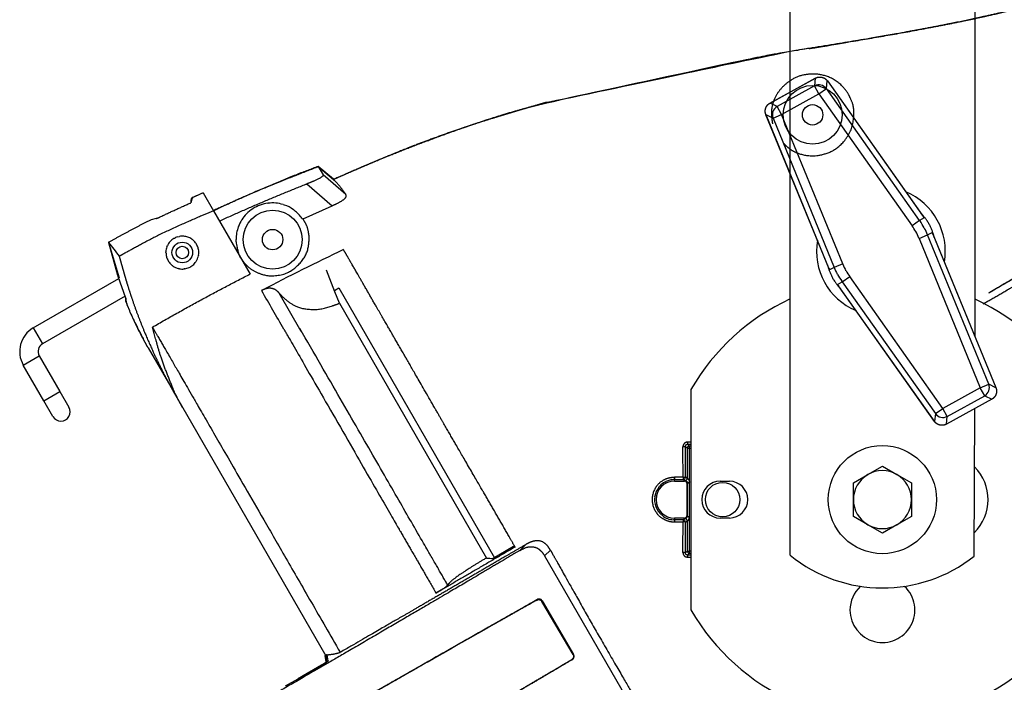
# Model space of a CAD drawing. Units: millimetres. Extents: x 4801 to 152868, y 59024 to 110409.
# Drawn here: x 22808 to 22978, y 83448 to 83562 of the extents above; entities that cross this region are included whole.
import ezdxf

# ---------------------------------------------------------------- set-up
doc = ezdxf.new("R2010")
doc.units = ezdxf.units.MM
doc.header["$LTSCALE"] = 0.3
for name, color, linetype, lineweight in [('S_幕セット（吊物）', 90, 'Continuous', 13), ('S_椅子配置（吊物）', 211, 'Continuous', 13), ('舞照-設備図', 201, 'Continuous', 25)]:
    doc.layers.add(name, color=color, linetype=linetype, lineweight=lineweight)

# ---------------------------------------------------------------- blocks, each defined once
blk = doc.blocks.new('照明トラス1、2')
at = {"layer": '舞照-設備図', "color": 210, "linetype": 'ByBlock'}
for p, q in [((594.87, -535.52), (594.87, -318.67)), ((626.78, -497.86), (626.78, -318.67)), ((591.39, -457.51), (599.23, -453.21)), ((591.41, -457.51), (599.22, -453.22)), ((599.22, -453.22), (599.08, -454.56)), ((599.08, -454.56), (592.62, -458.11)), ((599.84, -455.95), (599.08, -454.56)), ((599.84, -455.95), (601.14, -455.03)), ((601.14, -455.03), (601.28, -453.67)), ((617.21, -477.75), (601.14, -455.03)), ((601.27, -453.65), (601.3, -453.7)), ((601.27, -453.65), (601.28, -453.67)), ((601.28, -453.67), (601.3, -453.7)), ((601.3, -453.7), (617.84, -477.07)), ((601.3, -453.7), (618.01, -477.31)), ((601.3, -453.7), (601.3, -453.7)), ((593.38, -459.5), (599.84, -455.95)), ((599.84, -455.95), (615.92, -478.67)), ((592.62, -458.11), (591.41, -457.51)), ((593.38, -459.5), (592.62, -458.11)), ((590.7, -459.52), (590.68, -459.47)), ((590.69, -459.49), (590.68, -459.47)), ((590.69, -459.49), (591.92, -460.1)), ((590.71, -459.52), (590.69, -459.49)), ((601.56, -486.02), (590.7, -459.52)), ((590.71, -459.52), (590.7, -459.52)), ((601.68, -486.29), (590.71, -459.52)), ((591.92, -460.1), (593.38, -459.5)), ((591.92, -460.1), (602.47, -485.85)), ((603.94, -485.25), (593.38, -459.5)), ((597.04, -459.17), (597.04, -459.17)), ((516.11, -470.67), (513.46, -468.45)), ((513.46, -468.46), (514.29, -469.89)), ((513.46, -468.46), (516.12, -470.68)), ((518.24, -473.29), (514.29, -469.89)), ((511.5, -471.45), (515.87, -475.22)), ((491.69, -473.86), (491.48, -474.72)), ((493.61, -473.02), (491.69, -473.86)), ((491.7, -473.85), (491.74, -473.84)), ((491.7, -473.85), (491.75, -474)), ((493.57, -473.04), (493.61, -473.02)), ((493.61, -473.02), (495.39, -476.1)), ((493.61, -473.02), (493.61, -473.02)), ((503.43, -475.11), (503.45, -475.1)), ((504.78, -474.79), (504.82, -474.78)), ((507.41, -475.02), (507.63, -475.09)), ((510.84, -477.51), (515.87, -475.22)), ((495.39, -476.1), (501.7, -487.02)), ((501.07, -476.63), (501.09, -476.61)), ((502.16, -475.74), (502.17, -475.73)), ((509.18, -475.9), (509.38, -476.05)), ((618.01, -477.31), (617.21, -477.75)), ((485.49, -477.43), (484.62, -477.63)), ((499.68, -478.84), (499.7, -478.79)), ((500.24, -477.7), (500.26, -477.66)), ((510.65, -477.37), (510.65, -477.38)), ((510.84, -477.51), (510.76, -477.54)), ((617.21, -477.75), (615.92, -478.67)), ((617.21, -477.75), (617.28, -477.85)), ((488.68, -480.81), (488.83, -480.73)), ((489.23, -480.58), (489.5, -480.52)), ((490.25, -480.48), (490.26, -480.48)), ((616.56, -479.68), (616.57, -479.7)), ((617.13, -480.87), (618.59, -480.27)), ((618.02, -479.05), (618.06, -479.13)), ((618.58, -480.24), (618.59, -480.27)), ((618.59, -480.27), (619.39, -479.83)), ((629.15, -506.02), (618.59, -480.27)), ((619.39, -479.83), (630.36, -506.59)), ((619.5, -480.1), (630.36, -506.59)), ((477.26, -481.56), (478.8, -487.19)), ((479.2, -487.69), (477.41, -481.77)), ((487.36, -482.31), (487.43, -482.14)), ((487.9, -481.42), (487.93, -481.38)), ((488.53, -480.89), (488.53, -480.89)), ((489, -481.9), (488.99, -481.9)), ((491.64, -480.98), (491.71, -481.03)), ((492.54, -482.03), (492.54, -482.03)), ((499.3, -481.43), (499.3, -481.05)), ((617.1, -480.81), (617.12, -480.85)), ((617.12, -480.85), (617.13, -480.87)), ((617.13, -480.87), (627.68, -506.62)), ((479.09, -483.91), (479.12, -483.95)), ((487.19, -483.31), (487.19, -483.18)), ((492.77, -482.65), (492.8, -482.8)), ((492.81, -483.73), (492.77, -483.93)), ((499.57, -482.83), (499.45, -482.44)), ((499.64, -483.03), (499.57, -483.06)), ((517.79, -482.78), (517.8, -482.78)), ((487.49, -484.57), (487.48, -484.56)), ((487.86, -485.13), (487.85, -485.12)), ((488.33, -485.57), (488.32, -485.56)), ((491.83, -485.47), (491.82, -485.48)), ((492.41, -484.81), (492.36, -484.89)), ((603.94, -485.25), (602.47, -485.85)), ((603.94, -485.27), (603.94, -485.25)), ((603.96, -485.31), (603.94, -485.27)), ((478.8, -487.19), (478.97, -487.44)), ((480.25, -491.19), (478.97, -487.44)), ((489.51, -486.09), (489.42, -486.06)), ((490.44, -486.1), (490.3, -486.11)), ((516.34, -490.06), (514.9, -486.32)), ((602.47, -485.85), (601.68, -486.29)), ((602.48, -485.88), (602.47, -485.85)), ((603.05, -487.07), (603.01, -486.99)), ((603.85, -488.37), (605.15, -487.45)), ((604.51, -486.44), (604.5, -486.42)), ((621.22, -510.17), (605.15, -487.45)), ((464.3, -496.29), (479.08, -487.76)), ((603.06, -488.8), (603.85, -488.37)), ((619.77, -512.41), (603.06, -488.8)), ((619.76, -512.42), (603.22, -489.04)), ((603.85, -488.37), (603.79, -488.27)), ((603.85, -488.37), (619.93, -511.08)), ((480.13, -490.83), (465.89, -499.04)), ((480.25, -491.19), (480.14, -490.82)), ((503.69, -489.84), (503.74, -489.82)), ((503.69, -489.84), (503.74, -489.92)), ((510.54, -496.91), (506.73, -490.31)), ((516.26, -489.86), (516.99, -489.38)), ((517.11, -492.05), (516.34, -490.06)), ((516.99, -489.38), (543.88, -535.96)), ((480.25, -491.19), (480.27, -491.76)), ((480.36, -491.71), (480.28, -491.76)), ((517.11, -492.05), (542.47, -535.99)), ((464.3, -496.29), (465.89, -499.04)), ((484.11, -499.74), (489.04, -508.27)), ((484.11, -499.74), (484.11, -499.74)), ((462.58, -502.71), (465.33, -501.13)), ((466.14, -508.87), (462.58, -502.71)), ((465.33, -501.13), (468.89, -507.29)), ((627.68, -506.62), (629.15, -506.02)), ((630.37, -506.63), (629.15, -506.02)), ((466.14, -508.87), (468.89, -507.29)), ((468.89, -507.29), (470.44, -509.98)), ((577.77, -506.91), (577.77, -544.92)), ((627.68, -506.62), (621.22, -510.17)), ((628.44, -508), (627.68, -506.62)), ((630.36, -506.59), (630.39, -506.65)), ((630.36, -506.59), (630.37, -506.63)), ((630.36, -506.59), (630.36, -506.59)), ((630.37, -506.63), (630.39, -506.65)), ((467.69, -511.57), (466.14, -508.87)), ((514.81, -552.91), (489.04, -508.27)), ((489.04, -508.27), (489.04, -508.27)), ((490.04, -510.02), (489.04, -508.27)), ((629.67, -508.6), (621.83, -512.91)), ((629.65, -508.61), (621.85, -512.9)), ((621.98, -511.55), (628.44, -508)), ((628.44, -508), (629.65, -508.61)), ((490.04, -510.02), (490.04, -510.02)), ((619.93, -511.08), (619.79, -512.45)), ((619.93, -511.08), (621.22, -510.17)), ((621.98, -511.55), (621.22, -510.17)), ((626.62, -535.65), (626.73, -510.22)), ((619.76, -512.42), (619.77, -512.41)), ((619.8, -512.47), (619.76, -512.42)), ((619.79, -512.45), (619.77, -512.41)), ((619.8, -512.47), (619.79, -512.45)), ((621.85, -512.9), (621.98, -511.55)), ((577.77, -516.01), (577.13, -516.01)), ((577.49, -516.67), (577.18, -516.35)), ((577.18, -516.35), (577.77, -516.35)), ((576.38, -516.78), (576.38, -516.79)), ((576.8, -516.74), (577.11, -517.05)), ((576.82, -522.05), (576.8, -516.74)), ((577.11, -517.05), (577.49, -517.05)), ((577.11, -517.05), (577.11, -522.24)), ((577.49, -517.05), (577.49, -516.67)), ((577.77, -516.67), (577.49, -516.67)), ((577.49, -522.93), (577.49, -517.05)), ((577.49, -517.05), (577.77, -517.05)), ((608.29, -521.59), (610.79, -520.14)), ((610.79, -520.14), (613.29, -521.59)), ((573.24, -522.88), (573.41, -522.79)), ((574.87, -522.44), (574.92, -522.44)), ((576.4, -522.06), (574.9, -522.07)), ((574.92, -522.44), (574.94, -522.44)), ((574.94, -522.44), (576.44, -522.43)), ((574.94, -522.72), (574.94, -522.44)), ((574.94, -522.72), (576.66, -522.72)), ((576.4, -522.03), (576.4, -522.06)), ((576.44, -522.43), (576.73, -522.62)), ((576.76, -522.63), (576.66, -522.72)), ((576.66, -522.72), (576.67, -522.72)), ((576.76, -522.63), (576.73, -522.62)), ((576.73, -522.62), (576.73, -522.62)), ((576.75, -522.73), (576.75, -522.74)), ((577.11, -522.24), (576.82, -522.05)), ((576.87, -522.78), (576.87, -522.79)), ((576.93, -522.84), (576.94, -522.85)), ((577, -522.93), (577, -522.93)), ((577.03, -523.01), (577.03, -523.02)), ((577.04, -523.1), (577.12, -523.03)), ((577.04, -523.1), (577.04, -528.73)), ((577.04, -523.1), (577.04, -523.1)), ((577.12, -522.25), (577.11, -522.24)), ((577.11, -522.98), (577.49, -522.93)), ((577.11, -522.98), (577.11, -522.98)), ((577.12, -523.03), (577.12, -528.8)), ((577.12, -523.03), (577.5, -523.03)), ((577.12, -523.03), (577.12, -523.03)), ((577.49, -522.93), (577.49, -522.93)), ((577.5, -528.8), (577.5, -523.03)), ((577.5, -523.03), (577.5, -523.03)), ((582.82, -522.74), (584.4, -522.74)), ((605.79, -523.03), (608.29, -521.59)), ((605.79, -525.92), (605.79, -523.03)), ((613.29, -521.59), (615.79, -523.03)), ((615.79, -523.03), (615.79, -525.92)), ((572.2, -523.8), (572.38, -523.57)), ((571.52, -525.38), (571.53, -525.32)), ((605.79, -528.8), (605.79, -525.92)), ((615.79, -525.92), (615.79, -528.8)), ((572.84, -528.67), (572.71, -528.56)), ((574.94, -529.4), (574.74, -529.39)), ((574.9, -529.76), (576.4, -529.77)), ((576.66, -529.11), (574.94, -529.11)), ((574.94, -529.11), (574.94, -529.4)), ((576.44, -529.4), (574.94, -529.4)), ((576.4, -529.77), (576.4, -529.79)), ((576.73, -529.21), (576.44, -529.4)), ((576.66, -529.11), (576.76, -529.2)), ((576.66, -529.11), (576.66, -529.11)), ((576.73, -529.21), (576.76, -529.2)), ((576.75, -529.1), (576.75, -529.1)), ((576.76, -529.2), (576.76, -529.2)), ((576.8, -535.09), (576.82, -529.78)), ((576.82, -529.78), (577.11, -529.59)), ((576.84, -529.06), (576.84, -529.07)), ((576.93, -529), (576.92, -529.01)), ((576.98, -528.93), (576.98, -528.94)), ((577.03, -528.81), (577.03, -528.82)), ((577.12, -528.8), (577.04, -528.73)), ((577.04, -528.73), (577.04, -528.73)), ((577.11, -529.59), (577.12, -529.58)), ((577.11, -529.59), (577.11, -534.78)), ((577.12, -528.8), (577.5, -528.8)), ((577.12, -528.8), (577.12, -528.8)), ((577.11, -528.85), (577.49, -528.9)), ((577.11, -528.85), (577.11, -528.85)), ((577.49, -534.78), (577.49, -528.9)), ((577.49, -528.9), (577.49, -528.9)), ((577.5, -528.8), (577.5, -528.8)), ((584.4, -529.09), (582.82, -529.09)), ((608.29, -530.25), (605.79, -528.8)), ((615.79, -528.8), (613.29, -530.25)), ((610.79, -531.69), (608.29, -530.25)), ((613.29, -530.25), (610.79, -531.69)), ((547.16, -534.01), (543.64, -536.06)), ((547.42, -534.09), (547.16, -534.01)), ((547.16, -534.01), (547.26, -534.18)), ((547.16, -534.01), (547.16, -534.01)), ((547.42, -534.09), (547.26, -534.18)), ((549.35, -533.62), (548.23, -534.7)), ((552.5, -535.59), (553.51, -534.62)), ((576.38, -535.02), (576.38, -535.06)), ((577.11, -534.78), (576.8, -535.09)), ((577.11, -534.78), (577.49, -534.78)), ((577.49, -535.16), (577.49, -534.78)), ((577.77, -534.78), (577.49, -534.78)), ((542.46, -535.99), (542.45, -535.99)), ((543.64, -536.06), (543.62, -536.06)), ((552.5, -535.59), (573.26, -571.55)), ((577.13, -535.82), (577.77, -535.83)), ((577.18, -535.48), (577.49, -535.16)), ((577.77, -535.48), (577.18, -535.48)), ((577.49, -535.16), (577.77, -535.16)), ((551.22, -543.15), (551.2, -543.24)), ((552.06, -543.47), (552.09, -543.38)), ((557.42, -552.62), (552.06, -543.47)), ((552.09, -543.38), (557.52, -552.65)), ((514.67, -552.78), (514.72, -552.75)), ((514.83, -553.06), (514.67, -552.78)), ((514.84, -553.91), (514.67, -552.78)), ((514.94, -553.86), (514.82, -552.98)), ((515.17, -553.72), (515.02, -552.68)), ((557.2, -553.49), (557.3, -553.51)), ((557.52, -552.65), (557.42, -552.62)), ((514, -554.49), (510.86, -556.3)), ((510.88, -556.33), (514.02, -554.52)), ((510.88, -556.33), (514.02, -554.52)), ((514, -554.49), (514.02, -554.52)), ((514.02, -554.52), (514.02, -554.52)), ((514.02, -554.52), (514.02, -554.52)), ((514.37, -554.31), (514.36, -554.31)), ((507.82, -558.06), (510, -556.8)), ((510.86, -556.3), (510, -556.8)), ((510.88, -556.33), (510.86, -556.3)), ((510.88, -556.33), (510.88, -556.33))]:
    blk.add_line(p, q, dxfattribs=at)
for centre, radius in [((598.75, -459.54), 5.08), ((598.75, -459.54), 1.76), ((505.59, -481.07), 5.08), ((505.59, -481.07), 1.76), ((490.01, -483.29), 1.78), ((490.01, -483.29), 1.08), ((610.79, -525.92), 9.33), ((583.23, -525.92), 2.98)]:
    blk.add_circle(centre, radius, dxfattribs=at)
for centre, radius, start, end in [((599.84, -455.96), 1.59, 35.6836, 118.4778), ((593.4, -459.51), 1.59, 119.0954, 201.8896), ((630.3, -790.73), 345.87, 113.2866, 113.618), ((610.53, -483.06), 11.11, 350.2863, 67.2869), ((505.53, -480.96), 6.21, 109.7384, 122.7429), ((505.52, -480.88), 6.14, 96.8973, 109.7387), ((505.55, -480.81), 6.07, 84.5259, 96.8973), ((505.51, -481.15), 6.42, 72.8156, 84.5259), ((506.18, -479.77), 4.89, 52.2182, 72.8156), ((505.41, -480.88), 6.07, 135.5881, 147.9543), ((505.47, -480.9), 6.13, 122.7432, 135.5881), ((505.55, -481), 6.25, 35.3861, 52.2182), ((505.28, -480.92), 5.98, 159.6163, 170.4093), ((505.34, -480.89), 6.02, 147.9543, 159.6163), ((505.64, -480.93), 6.15, 33.4672, 35.3861), ((606.52, -485.29), 11.49, 29.2264, 35.1764), ((608.09, -484.32), 11.24, 27.9739, 35.1651), ((489.57, -482.11), 1.57, 102.5819, 118.2224), ((489.99, -482.69), 2.23, 83.1136, 102.5819), ((489.82, -484.19), 3.74, 71.7755, 83.1136), ((490.27, -482.8), 2.28, 53.2583, 71.7755), ((505.83, -481.01), 6.54, 170.4093, 180.2801), ((607.51, -484.76), 10.37, 22.3984, 29.2264), ((606.87, -485.07), 12.68, 22.4074, 27.9739), ((942.23, -119.53), 589.29, 217.90472, 218.19444), ((489.38, -483.17), 2.2, 156.8975, 180.2917), ((489.77, -483.14), 2.54, 137.37, 156.8975), ((490.02, -483.3), 2.83, 121.7618, 137.37), ((489.99, -483.26), 2.79, 120, 121.7618), ((489.98, -483.24), 2.76, 118.2224, 120), ((490, -483.32), 2.86, 40.0718, 53.2583), ((490.04, -483.28), 2.8, 26.6293, 40.0718), ((490.02, -483.29), 2.82, 13.1896, 26.6293), ((502.79, -481.41), 3.49, 180.2801, 197.0853), ((610.53, -483.06), 11.11, 170.2863, 247.2869), ((490.05, -483.3), 2.86, 180.2917, 193.2786), ((489.97, -483.31), 2.78, 193.2786, 206.6293), ((490.27, -483.41), 2.56, 326.6304, 348.1668), ((490.69, -483.29), 2.17, 348.1668, 13.1896), ((505.39, -481.05), 6.08, 197.0853, 199.0243), ((719.94, -903.98), 467.19, 115.6377, 117.5649), ((489.99, -483.31), 2.8, 206.6293, 220.07), ((489.97, -483.35), 2.76, 220.07, 233.2455), ((489.97, -483.38), 2.74, 233.2455, 245.8201), ((489.9, -483.12), 3.04, 294.6648, 309.097), ((490.21, -483.47), 2.57, 309.097, 326.6304), ((613.55, -481.36), 10.37, 202.3984, 209.2264), ((490.04, -483.21), 2.92, 245.8201, 257.6013), ((489.99, -483.92), 2.22, 257.6013, 278.0689), ((490.07, -483.48), 2.64, 278.0689, 294.6648), ((614.2, -481.04), 12.68, 202.4074, 207.9739), ((612.98, -481.79), 11.24, 207.9739, 215.1651), ((614.54, -480.83), 11.49, 209.2264, 215.1764), ((-2267.14, -2087.53), 3198.45, 29.83022, 29.96661), ((610.79, -525.92), 38.1, 114.693, 150.0736), ((610.79, -525.92), 38.1, 209.9264, 65.1288), ((466.65, -500.36), 4.7, 120, 210), ((466.65, -500.36), 1.52, 120, 210), ((627.67, -506.61), 1.59, 299.0954, 21.8896), ((469.07, -510.77), 1.59, 210, 30), ((621.22, -510.15), 1.59, 215.6836, 298.4778), ((577.99, -516.08), 0.857, 175.528, 198.8526), ((576.48, -515.38), 1.4, 265.8478, 283.34), ((-1572.09, -526.47), 2148.49, 0.11838, 0.25795), ((577.49, -517.05), 0.382, 90.1836, 179.8164), ((610.79, -525.92), 5, 60, 120), ((620.95, -525.92), 8.06, 314.8802, 44.6261), ((574.94, -525.92), 3.19, 90, 270), ((574.32, -525.1), 2.47, 115.8098, 141.6746), ((574.75, -525.56), 3.07, 101.7446, 115.8098), ((575.45, -528.94), 6.53, 95.104, 101.7446), ((575.82, -522.15), 0.924, 175.0312, 198.06), ((577.29, -522.14), 0.899, 174.9019, 198.5681), ((576.5, -518.83), 3.24, 268.1975, 275.7085), ((576.44, -522.05), 0.381, 270.1443, 359.8993), ((576.67, -523.08), 0.352, 76.7679, 89.5847), ((576.73, -522.24), 0.381, 270.1443, 359.8993), ((576.68, -523.05), 0.321, 65.8697, 76.7679), ((576.75, -522.25), 0.378, 271.6231, 0.3689), ((576.62, -523.18), 0.466, 58.3509, 65.8697), ((576.72, -523.03), 0.284, 43.0746, 58.3509), ((576.67, -523.1), 0.373, 27.8565, 43.0746), ((576.68, -523.1), 0.357, 13.2242, 27.8565), ((576.66, -523.1), 0.381, 0.4258, 13.2242), ((576.74, -523.03), 0.382, 359.95, 7.3238), ((576.74, -523.03), 0.763, 0.0242, 7.3871), ((582.82, -525.92), 3.18, 90, 270), ((584.4, -525.92), 3.17, 270, 90), ((610.79, -525.92), 5, 120, 180), ((610.79, -525.92), 5, 0, 60), ((574.77, -525.83), 3.27, 141.6746, 171.1183), ((574.96, -525.92), 3.48, 171.1183, 200.3494), ((610.79, -525.92), 5, 180, 240), ((610.79, -525.92), 5, 300, 0), ((574.94, -525.92), 3.46, 200.3494, 229.7046), ((574.8, -526.36), 3.03, 229.7046, 268.9187), ((575.82, -529.68), 0.923, 161.9393, 184.9688), ((-1556.75, -525.39), 2133.15, 359.74137, 359.88195), ((577.29, -529.69), 0.899, 161.4312, 185.0981), ((576.5, -533), 3.23, 84.2859, 91.8043), ((576.44, -529.78), 0.381, 0.1007, 89.8557), ((576.66, -528.73), 0.381, 270.4258, 283.2242), ((576.73, -529.59), 0.381, 0.1007, 89.8557), ((576.67, -528.75), 0.357, 283.2242, 297.8565), ((576.75, -529.58), 0.378, 359.6311, 88.3769), ((576.67, -528.73), 0.373, 297.8565, 313.0746), ((576.74, -528.79), 0.284, 313.0746, 328.3509), ((576.59, -528.69), 0.466, 328.3509, 335.8697), ((576.72, -528.75), 0.321, 335.8697, 346.7679), ((576.69, -528.73), 0.352, 346.7679, 359.5847), ((576.74, -528.8), 0.382, 352.6747, 0.049), ((576.74, -528.8), 0.763, 352.6125, 359.9754), ((610.79, -525.92), 5, 240, 300), ((576.48, -536.44), 1.39, 76.6077, 94.1681), ((577.49, -534.78), 0.382, 180.1836, 269.8164), ((559.76, -263.37), 273.17, 266.3692, 266.613), ((577.99, -535.76), 0.856, 161.1378, 184.4715), ((610.83, -515.76), 25.4, 231.0709, 308.4353), ((610.79, -544.97), 5.59, 132.7761, 180), ((610.79, -544.97), 5.59, 180, 47.0522), ((515.36, -554.05), 0.381, 119.8104, 146.8366), ((506.36, -541.25), 15.32, 299.9921, 301.4987)]:
    blk.add_arc(centre, radius, start, end, dxfattribs=at)
for points in [[(670.5, -427.89), (669.72, -428.27), (668.12, -429.05), (666.35, -429.9), (664.57, -430.75), (662.79, -431.57), (660.09, -432.77), (657.36, -433.88), (654.61, -434.96), (651.47, -436.09), (648.29, -437.18), (644.48, -438.39), (640.4, -439.59), (636.3, -440.7), (632.6, -441.62), (629.61, -442.31), (627.15, -442.86), (623.44, -443.64), (619.73, -444.37), (616.01, -445.07), (611.04, -445.96), (606.53, -446.72), (603.26, -447.26), (598.27, -448.07), (595.78, -448.48), (592.28, -449.07), (589.08, -449.64), (554.17, -457.21), (552.92, -457.44)], [(552.87, -457.43), (589.28, -449.62), (596.28, -448.44), (602.44, -447.41), (606.88, -446.66), (610.25, -446.08), (613.62, -445.49), (616.98, -444.88), (620.09, -444.29), (623.99, -443.52), (627.66, -442.74), (631.32, -441.92), (636.18, -440.73), (641, -439.42), (645.21, -438.16), (648.22, -437.2), (650.64, -436.39), (653.04, -435.53), (655.43, -434.64), (657.8, -433.69), (660.14, -432.7), (662.47, -431.67), (664.79, -430.6), (667.09, -429.52), (669.32, -428.45), (670.4, -427.93)], [(605, -456.1), (604.4, -455.03), (602.47, -453.36), (600.17, -452.55), (598.18, -452.48), (595.99, -452.94), (594.2, -454.1), (592.9, -455.41), (591.89, -457.33), (591.6, -458.98), (591.7, -460.28), (591.82, -461.03)], [(599.22, -453.22), (599.41, -453.12), (599.79, -453.02), (600.14, -453.02), (600.45, -453.08), (600.74, -453.19), (601, -453.36), (601.19, -453.56), (601.27, -453.66)], [(601.27, -453.66), (601.27, -453.66), (601.28, -453.67)], [(593.79, -464.48), (593.81, -464.51), (594.24, -464.96), (595.06, -465.63), (596.11, -466.16), (597.72, -466.6), (599.91, -466.62), (602.81, -465.6), (605.09, -463.08), (605.85, -460.59), (605.89, -458.12), (605.18, -456.47), (605.01, -456.13)], [(605.01, -456.13), (605, -456.12), (605, -456.1)], [(516.11, -470.67), (516.48, -470.5), (517.99, -469.82), (520.32, -468.8), (522.68, -467.8), (525.05, -466.82), (527.44, -465.87), (529.83, -464.94), (532.69, -463.86), (534.95, -463.02), (536.76, -462.37), (538.58, -461.73), (539.8, -461.31), (541.63, -460.69), (544.07, -459.9), (546.53, -459.15), (548.39, -458.62), (549.75, -458.25), (550.9, -457.95), (551.68, -457.75), (552.47, -457.55), (552.86, -457.45)], [(552.84, -457.39), (551.52, -457.77), (549.37, -458.4), (547.6, -458.92), (545.84, -459.45), (544.09, -459.98), (542.33, -460.53), (539.81, -461.34), (536.35, -462.51), (532.73, -463.82), (529.3, -465.12), (526.79, -466.13), (525.01, -466.86), (523.24, -467.61), (521.47, -468.36), (519.7, -469.12), (517.94, -469.89), (516.17, -470.66)], [(552.86, -457.45), (552.87, -457.45), (552.88, -457.45)], [(552.92, -457.44), (552.9, -457.44), (552.88, -457.45)], [(590.69, -459.49), (590.61, -459.28), (590.57, -458.9), (590.61, -458.55), (590.71, -458.25), (590.87, -457.98), (591.07, -457.75), (591.29, -457.58), (591.4, -457.52)], [(591.4, -457.52), (591.41, -457.51), (591.41, -457.51)], [(628.15, -492.17), (633.34, -489.17), (652.58, -478.01), (663.16, -471.89), (671.86, -466.85), (681.71, -461.16), (686.4, -458.45)], [(685.84, -457.31), (683.5, -458.67), (679.96, -460.72), (677.58, -462.1), (669.12, -466.98), (660.71, -471.87), (645.94, -480.48), (629.11, -490.31)], [(597.05, -459.16), (597.04, -459.17), (597.04, -459.17)], [(591.82, -461.03), (591.82, -461.06), (591.83, -461.09)], [(495.38, -476.07), (495.48, -476.03), (501.09, -473.41), (509.97, -469.8), (513.24, -468.54)], [(513.46, -468.45), (509.42, -469.92), (500.53, -473.71), (495.59, -475.98)], [(513.24, -468.54), (513.35, -468.5), (513.46, -468.46)], [(514.29, -469.89), (514.31, -470), (514.17, -470.19), (513.53, -470.62), (512.24, -471.17), (511.53, -471.44)], [(496.41, -477.86), (503.87, -474.47), (511.32, -471.52)], [(511.32, -471.52), (511.41, -471.49), (511.5, -471.45)], [(511.53, -471.44), (511.51, -471.45), (511.5, -471.45)], [(516.17, -470.66), (516.14, -470.67), (516.12, -470.68)], [(516.13, -470.7), (516.12, -470.69), (516.12, -470.68)], [(518.24, -473.29), (518.22, -473.27), (517.25, -471.9), (516.13, -470.7)], [(491.7, -473.85), (491.65, -473.88), (491.56, -473.99), (491.47, -474.39), (491.48, -474.7)], [(515.87, -475.22), (516.4, -474.98), (517.34, -474.51), (518.05, -474.02), (518.33, -473.58), (518.27, -473.36), (518.24, -473.3)], [(518.24, -473.3), (518.24, -473.3), (518.24, -473.29)], [(486.16, -477.16), (488.75, -475.93), (491.36, -474.77)], [(491.36, -474.77), (491.42, -474.75), (491.48, -474.72)], [(491.48, -474.7), (491.48, -474.71), (491.48, -474.72)], [(495.39, -476.1), (493, -477.1), (486.41, -480), (480.72, -483.06), (479.22, -483.89)], [(485.49, -477.43), (485.84, -477.33), (486.15, -477.16)], [(486.15, -477.16), (486.16, -477.16), (486.16, -477.16)], [(495.59, -475.98), (495.48, -476.02), (495.38, -476.07)], [(617.51, -476.6), (617.5, -476.59), (617.49, -476.58)], [(619.75, -480.71), (619.54, -479.81), (618.52, -477.66), (617.51, -476.6)], [(617.84, -477.08), (617.84, -477.08), (617.83, -477.08)], [(618.01, -477.31), (617.93, -477.2), (617.84, -477.08)], [(484.62, -477.63), (480.89, -479.53), (477.33, -481.52)], [(499.57, -483.06), (499.58, -483.08), (500.02, -484.3), (501.57, -486.04), (503.21, -486.93), (505.17, -487.41), (507.98, -487.03), (510.1, -485.48), (511.55, -483.48), (511.98, -481.01), (511.66, -479), (511.04, -477.84), (510.85, -477.54)], [(510.85, -477.54), (510.85, -477.52), (510.84, -477.51)], [(619.49, -480.1), (619.45, -479.96), (619.39, -479.83)], [(477.33, -481.52), (477.29, -481.54), (477.26, -481.56)], [(479.22, -483.89), (479.17, -483.92), (479.12, -483.95)], [(479.12, -483.95), (479.31, -484.62), (479.59, -485.61), (479.78, -486.28), (479.97, -486.96), (480.17, -487.63), (480.37, -488.3), (480.66, -489.26), (481.08, -490.55), (481.53, -491.88), (482, -493.2), (482.61, -494.83), (483.17, -496.24), (483.8, -497.77), (484.66, -499.73), (485.36, -501.24), (485.87, -502.31), (486.3, -503.19), (486.95, -504.48), (487.52, -505.54), (487.87, -506.18), (488.34, -507.04), (488.8, -507.86), (489.03, -508.26)], [(499.64, -483.03), (499.64, -483.03), (499.64, -483.03)], [(517.8, -482.79), (517.8, -482.79), (517.8, -482.78)], [(547.42, -534.09), (546.52, -532.52), (544.74, -529.4), (542.94, -526.3), (541.17, -523.24), (537.9, -517.62), (536.07, -514.45), (534.15, -511.13), (530.55, -504.87), (528.59, -501.45), (526.92, -498.58), (525.23, -495.65), (522.91, -491.64), (520.47, -487.39), (519.34, -485.43), (518.17, -483.42), (517.8, -482.79)], [(639.84, -483.97), (634.49, -487.14), (629.13, -490.3)], [(601.31, -485.41), (601.53, -486.31), (602.55, -488.46), (603.56, -489.52)], [(484.86, -496.16), (493.16, -491.36), (501.49, -487.12)], [(501.49, -487.12), (501.59, -487.07), (501.7, -487.02)], [(601.57, -486.02), (601.62, -486.16), (601.68, -486.29)], [(603.06, -488.8), (603.14, -488.92), (603.23, -489.03)], [(603.23, -489.03), (603.23, -489.04), (603.23, -489.04)], [(503.7, -489.84), (503.7, -489.84), (503.69, -489.84)], [(506.73, -490.31), (506.51, -490.07), (505.91, -489.57), (504.99, -489.41), (504.1, -489.63), (503.7, -489.84)], [(506.73, -490.31), (506.75, -490.34), (507.52, -491.17), (509.12, -492.39), (511.03, -493.06), (513.63, -493.17), (516.07, -492.45), (517.04, -492.08)], [(603.56, -489.52), (603.56, -489.53), (603.57, -489.54)], [(480.25, -491.19), (480.18, -491.49), (480.27, -491.76)], [(480.27, -491.76), (480.29, -491.8), (481.32, -494.41), (483.29, -498.26), (484.06, -499.65)], [(480.27, -491.76), (480.28, -491.76), (480.28, -491.76)], [(480.32, -491.86), (480.3, -491.81), (480.28, -491.76)], [(484.11, -499.74), (481.91, -495.89), (480.32, -491.86)], [(517.04, -492.08), (517.07, -492.07), (517.11, -492.05)], [(484.89, -496.24), (484.88, -496.2), (484.86, -496.16)], [(484.86, -496.16), (487.13, -500.09), (491.05, -506.87), (502.18, -526.14), (517.24, -552.24)], [(489.04, -508.27), (488.29, -506.47), (486.43, -501.8), (485.21, -497.49), (484.89, -496.24)], [(507.53, -496.52), (509.05, -499.14), (524.84, -526.58), (529.65, -534.9), (533.77, -542)], [(535.79, -540.64), (529.77, -530.2), (510.31, -496.41)], [(484.06, -499.65), (484.09, -499.7), (484.11, -499.74)], [(630.37, -506.63), (630.45, -506.83), (630.5, -507.22), (630.46, -507.57), (630.35, -507.87), (630.2, -508.14), (629.99, -508.37), (629.78, -508.54), (629.67, -508.6)], [(489.03, -508.26), (489.03, -508.27), (489.04, -508.27)], [(629.67, -508.6), (629.66, -508.6), (629.65, -508.61)], [(619.8, -512.46), (619.79, -512.45), (619.79, -512.45)], [(621.85, -512.9), (621.65, -513), (621.27, -513.1), (620.92, -513.1), (620.61, -513.04), (620.32, -512.92), (620.07, -512.75), (619.87, -512.56), (619.8, -512.46)], [(577.13, -516.01), (576.88, -516.02), (576.57, -516.25), (576.39, -516.56), (576.38, -516.77)], [(576.8, -516.74), (576.8, -516.68), (576.86, -516.51), (577, -516.39), (577.12, -516.36), (577.17, -516.35)], [(577.17, -516.35), (577.18, -516.35), (577.18, -516.35)], [(576.38, -516.77), (576.38, -516.77), (576.38, -516.78)], [(574.9, -522.07), (574.41, -522.11), (573.4, -522.33), (572.05, -523.16), (571.06, -524.93), (571.07, -526.94), (572.07, -528.69), (573.35, -529.46), (574.35, -529.75), (574.89, -529.76)], [(576.76, -522.63), (576.83, -522.64), (576.97, -522.71), (577.1, -522.87), (577.11, -522.98)], [(577.11, -522.98), (577.11, -522.98), (577.11, -522.98)], [(577.12, -522.25), (577.2, -522.26), (577.36, -522.42), (577.48, -522.74), (577.49, -522.93)], [(577.49, -522.93), (577.49, -522.93), (577.49, -522.93)], [(611.29, -635.52), (611.61, -635.29), (613.82, -633.7), (619.01, -629.82), (625.49, -624.59), (631.8, -619.16), (637.93, -613.51), (643.87, -607.69), (649.28, -602.06), (652.45, -598.59), (654.57, -596.23), (657.35, -593.06), (660.11, -589.86), (662.83, -586.64), (665.54, -583.39), (668.23, -580.14), (670.91, -576.87), (673.59, -573.61), (675.6, -571.16), (677.62, -568.72), (680.32, -565.47), (683.04, -562.24), (685.67, -559.18), (687.96, -556.57), (690.04, -554.24), (693.07, -550.94), (697.19, -546.65), (702.41, -541.51), (706.74, -537.58), (709.09, -535.52), (711.47, -533.51), (713.9, -531.55), (715.91, -530.02), (717.32, -528.98), (719.2, -527.61), (721.75, -525.82), (724.23, -524.11), (725.43, -523.29)], [(725.52, -523.24), (721.54, -525.8), (715.9, -529.96), (712.19, -532.86), (708.58, -535.88), (705.06, -538.99), (701.18, -542.61), (697.42, -546.36), (693.94, -549.98), (690.53, -553.68), (687.98, -556.55), (685.45, -559.45), (682.4, -563.03), (679.39, -566.63), (676.37, -570.28), (673.37, -573.94), (670.37, -577.61), (667.27, -581.38), (664.15, -585.13), (661.1, -588.75), (658.02, -592.34), (654.89, -595.9), (651.73, -599.42), (648.51, -602.89), (645.23, -606.32), (641.56, -610.03), (636.43, -615.01), (629.76, -621.04), (622.53, -627.09), (615.15, -632.78), (611.41, -635.45)], [(574.89, -529.76), (574.9, -529.76), (574.9, -529.76)], [(576.76, -529.2), (576.86, -529.19), (577, -529.09), (577.1, -528.95), (577.11, -528.85)], [(577.11, -528.85), (577.11, -528.85), (577.11, -528.85)], [(577.12, -529.58), (577.23, -529.56), (577.42, -529.33), (577.48, -529.02), (577.49, -528.91)], [(577.49, -528.91), (577.49, -528.9), (577.49, -528.9)], [(553.51, -534.62), (553.35, -534.36), (552.92, -533.73), (551.97, -533.03), (550.8, -533.01), (549.82, -533.34), (549.36, -533.61)], [(548.23, -534.7), (546.4, -535.78), (543.22, -537.66), (538.99, -540.16), (534.75, -542.65), (527.07, -547.15), (517.27, -552.87), (511.2, -556.39), (506.56, -559.07), (503.56, -560.79), (501.78, -561.81), (500.26, -562.67), (498.99, -563.39), (497.92, -563.98), (497.39, -564.26), (497.18, -564.37), (496.99, -564.47), (496.83, -564.54), (496.74, -564.58), (496.69, -564.61), (496.65, -564.62), (496.63, -564.62), (496.63, -564.62), (496.62, -564.62), (496.62, -564.61), (496.62, -564.6), (496.62, -564.59)], [(549.35, -533.62), (545.85, -535.66), (540.13, -539), (534.48, -542.29), (528.81, -545.57), (524.22, -548.23), (517.33, -552.22)], [(547.26, -534.18), (540.41, -538.18), (533.83, -542.01)], [(548.23, -534.7), (548.67, -534.45), (549.79, -533.98), (551.04, -534.13), (551.73, -534.59), (552.23, -535.17), (552.49, -535.57)], [(549.36, -533.61), (549.36, -533.61), (549.35, -533.62)], [(553.51, -534.62), (554.33, -536.08), (555.71, -538.53), (561.35, -548.54), (567.46, -559.04), (569.22, -562.04), (570.81, -564.74), (572.34, -567.34), (574.59, -571.13)], [(576.38, -535.06), (576.39, -535.32), (576.62, -535.64), (576.92, -535.82), (577.13, -535.82)], [(542.45, -535.99), (540.24, -537.29), (537.36, -539.21), (536.16, -540.16), (535.8, -540.63)], [(552.49, -535.57), (552.49, -535.58), (552.5, -535.59)], [(577.18, -535.48), (577.1, -535.48), (576.93, -535.4), (576.83, -535.26), (576.81, -535.15), (576.8, -535.09)], [(576.8, -535.09), (576.8, -535.09), (576.8, -535.09)], [(577.13, -535.82), (577.13, -535.82), (577.13, -535.82)], [(533.78, -542.03), (534.7, -541.52), (535.69, -540.8), (535.79, -540.64)], [(535.8, -540.63), (535.8, -540.64), (535.79, -540.64)], [(535.79, -540.64), (535.79, -540.64), (535.79, -540.64)], [(507.08, -568.36), (508.59, -567.49), (511.07, -566.05), (514.35, -564.15), (518.82, -561.58), (523.19, -559.07), (527.91, -556.38), (532.64, -553.68), (539.82, -549.59), (546.44, -545.85), (551.17, -543.17)], [(551.2, -543.24), (548.6, -544.71), (544.31, -547.13), (538.93, -550.18), (533.55, -553.24), (528.43, -556.16), (521.08, -560.36), (515.41, -563.62), (512.55, -565.27), (510.56, -566.42), (508.45, -567.65), (507.2, -568.37)], [(533.77, -542), (533.77, -542.02), (533.78, -542.03)], [(533.83, -542.01), (533.81, -542.02), (533.78, -542.03)], [(551.17, -543.17), (551.2, -543.16), (551.22, -543.15)], [(551.2, -543.24), (551.39, -543.14), (551.71, -543.18), (551.97, -543.32), (552.06, -543.47)], [(551.23, -543.14), (551.23, -543.15), (551.22, -543.15)], [(552.09, -543.38), (551.97, -543.2), (551.68, -543.07), (551.38, -543.06), (551.23, -543.14)], [(552.06, -543.47), (552.06, -543.47), (552.06, -543.47)], [(513.28, -579.12), (517.16, -576.89), (520.41, -575.02), (523.1, -573.46), (525.33, -572.16), (531.1, -568.81), (540.74, -563.18), (548.02, -558.9), (552.65, -556.17), (557.13, -553.53)], [(557.3, -553.51), (555.13, -554.79), (551.55, -556.9), (546.7, -559.76), (541.83, -562.61), (532.77, -567.91), (524.14, -572.93), (520.73, -574.91), (517.31, -576.88), (514.79, -578.33), (513.29, -579.19)], [(515.17, -553.72), (515.17, -553.73), (515.15, -553.75), (515.12, -553.79), (515.07, -553.84), (514.95, -553.93), (514.75, -554.07), (514.51, -554.23), (514.37, -554.31)], [(514.86, -552.73), (514.82, -552.81), (514.81, -552.94), (514.82, -552.98)], [(514.82, -552.98), (514.82, -552.98), (514.82, -552.98)], [(515.02, -552.68), (514.98, -552.68), (514.9, -552.71), (514.86, -552.73)], [(514.86, -552.73), (514.86, -552.73), (514.86, -552.73)], [(515.02, -552.68), (516.15, -552.59), (517.24, -552.27)], [(517.24, -552.24), (517.25, -552.25), (517.25, -552.26)], [(517.24, -552.27), (517.25, -552.27), (517.25, -552.26)], [(517.33, -552.22), (517.29, -552.24), (517.25, -552.26)], [(557.13, -553.53), (557.17, -553.51), (557.2, -553.49)], [(557.21, -553.49), (557.21, -553.49), (557.2, -553.49)], [(557.42, -552.62), (557.53, -552.81), (557.49, -553.14), (557.36, -553.39), (557.21, -553.49)], [(557.3, -553.51), (557.47, -553.4), (557.6, -553.1), (557.6, -552.81), (557.52, -552.65)], [(557.52, -552.65), (557.52, -552.65), (557.52, -552.65)], [(514.01, -554.48), (514, -554.49), (514, -554.49)], [(514.84, -553.91), (514.84, -553.91), (514.82, -553.94), (514.79, -553.97), (514.73, -554.01), (514.61, -554.11), (514.4, -554.25), (514.14, -554.41), (514.01, -554.48)], [(514.35, -554.32), (514.7, -554.11), (515.03, -553.86), (515.05, -553.84)], [(514.37, -554.31), (514.37, -554.31), (514.37, -554.31)], [(515.05, -553.84), (515.05, -553.84), (515.05, -553.84)], [(510.88, -556.33), (510.68, -556.45), (510.31, -556.65), (510.07, -556.77), (510, -556.8)], [(510, -556.8), (510, -556.8), (510, -556.8)], [(510.42, -556.58), (510.5, -556.53), (510.72, -556.38), (510.86, -556.3)], [(510.86, -556.3), (510.86, -556.3), (510.86, -556.3)]]:
    blk.add_open_spline(points, degree=2, dxfattribs=at)

msp = doc.modelspace()

# ---------------------------------------------------------------- block references
at = {"layer": 'S_幕セット（吊物）', "color": 0}
msp.add_blockref('照明トラス1、2', (22346.443, 84005.394), dxfattribs=at)
at = {"layer": 'S_椅子配置（吊物）', "color": 0}
msp.add_blockref('照明トラス1、2', (22346.443, 84005.394), dxfattribs=at)

doc.saveas('drawing.dxf')
